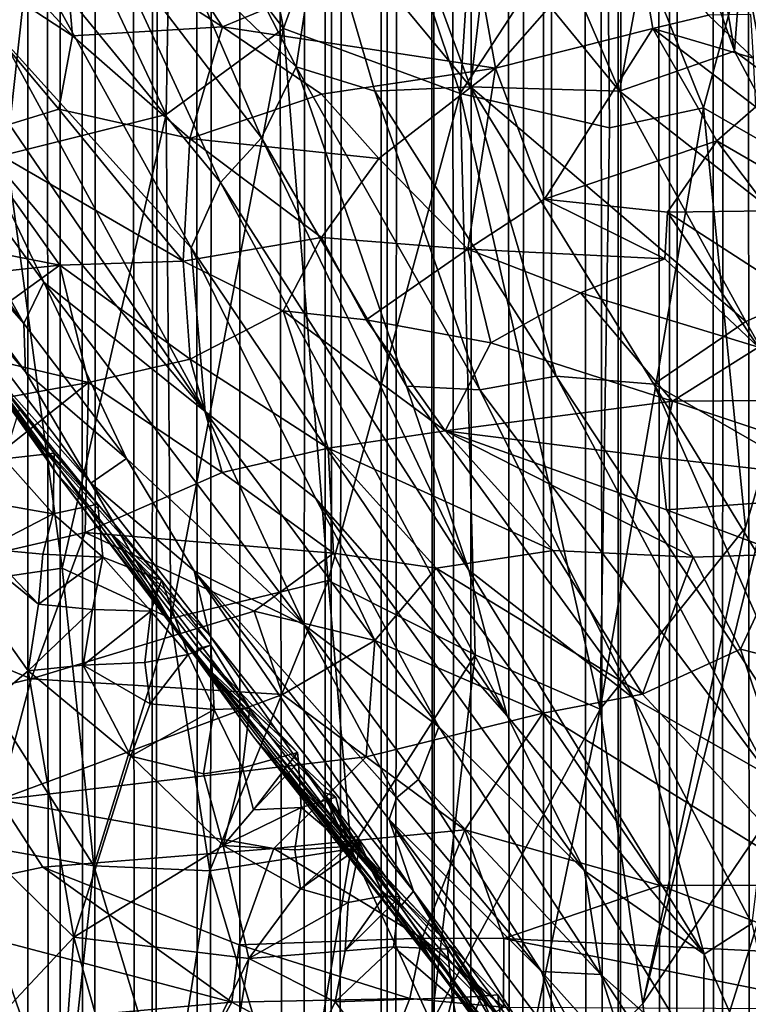
# Model space of a CAD drawing. Units: inches. Extents: x -3 to 3.5, y 0 to 15.
# Drawn here: x 0.8 to 1, y 4.4 to 4.6 of the extents above; entities that cross this region are included whole.
import ezdxf

# ---------------------------------------------------------------- set-up
doc = ezdxf.new("R2010")
doc.units = ezdxf.units.IN
doc.header["$MEASUREMENT"] = 0

msp = doc.modelspace()

# ---------------------------------------------------------------- linework, layer by layer
for points in [[(0.80733, 1.63405, -0.2167), (0.81779, 11.67061, -0.2167), (0.82228, 11.66818, -0.2167)], [(0.82437, 1.64085, -0.2167), (0.80733, 1.63405, -0.2167), (0.82228, 11.66818, -0.2167)], [(0.82962, 1.64303, -0.2167), (0.82228, 11.66818, -0.2167), (0.83033, 11.66364, -0.2167)], [(0.82962, 1.64303, -0.2167), (0.82437, 1.64085, -0.2167), (0.82228, 11.66818, -0.2167)], [(0.83545, 1.64563, -0.2167), (0.82962, 1.64303, -0.2167), (0.83033, 11.66364, -0.2167)], [(0.83545, 1.64563, -0.2167), (0.83033, 11.66364, -0.2167), (0.83879, 11.6593, -0.2167)], [(0.84562, 1.65006, -0.2167), (0.83545, 1.64563, -0.2167), (0.83879, 11.6593, -0.2167)], [(0.84562, 1.65006, -0.2167), (0.83879, 11.6593, -0.2167), (0.85092, 11.65334, -0.2167)], [(0.84562, 1.65006, -0.2167), (0.85092, 11.65334, -0.2167), (0.85378, 11.65217, -0.2167)], [(0.85623, 1.65509, -0.2167), (0.84562, 1.65006, -0.2167), (0.85378, 11.65217, -0.2167)], [(0.85623, 1.65509, -0.2167), (0.85378, 11.65217, -0.2167), (0.86284, 11.64789, -0.2167)], [(0.86381, 1.65886, -0.2167), (0.85623, 1.65509, -0.2167), (0.86284, 11.64789, -0.2167)], [(0.8746, 1.66443, -0.2167), (0.86284, 11.64789, -0.2167), (0.87839, 11.64151, -0.2167)], [(0.8746, 1.66443, -0.2167), (0.86381, 1.65886, -0.2167), (0.86284, 11.64789, -0.2167)], [(0.88004, 1.66739, -0.2167), (0.8746, 1.66443, -0.2167), (0.87839, 11.64151, -0.2167)], [(0.88004, 1.66739, -0.2167), (0.87839, 11.64151, -0.2167), (0.88243, 11.63991, -0.2167)], [(0.88004, 1.66739, -0.2167), (0.88243, 11.63991, -0.2167), (0.8886, 11.63773, -0.2167)], [(0.89066, 1.67336, -0.2167), (0.88004, 1.66739, -0.2167), (0.8886, 11.63773, -0.2167)], [(0.89066, 1.67336, -0.2167), (0.8886, 11.63773, -0.2167), (0.8926, 11.63639, -0.2167)], [(0.89066, 1.67336, -0.2167), (0.8926, 11.63639, -0.2167), (0.8985, 11.63458, -0.2167)], [(0.90004, 1.67905, -0.2167), (0.89066, 1.67336, -0.2167), (0.8985, 11.63458, -0.2167)], [(0.90564, 1.68246, -0.2167), (0.8985, 11.63458, -0.2167), (0.91027, 11.63075, -0.2167)], [(0.90564, 1.68246, -0.2167), (0.90057, 1.67933, -0.2167), (0.8985, 11.63458, -0.2167)], [(0.90057, 1.67933, -0.2167), (0.90004, 1.67905, -0.2167), (0.8985, 11.63458, -0.2167)], [(0.91553, 1.68898, -0.2167), (0.90564, 1.68246, -0.2167), (0.91027, 11.63075, -0.2167)], [(0.91553, 1.68898, -0.2167), (0.91027, 11.63075, -0.2167), (0.91975, 11.62817, -0.2167)], [(0.92083, 1.69261, -0.2167), (0.91553, 1.68898, -0.2167), (0.91975, 11.62817, -0.2167)], [(0.92083, 1.69261, -0.2167), (0.91975, 11.62817, -0.2167), (0.9251, 11.62692, -0.2167)], [(0.92974, 1.69889, -0.2167), (0.92083, 1.69261, -0.2167), (0.9251, 11.62692, -0.2167)], [(0.93395, 1.70215, -0.2167), (0.9251, 11.62692, -0.2167), (0.93607, 11.62472, -0.2167)], [(0.93395, 1.70215, -0.2167), (0.92974, 1.69889, -0.2167), (0.9251, 11.62692, -0.2167)], [(0.93395, 1.70215, -0.2167), (0.93607, 11.62472, -0.2167), (0.93771, 11.62446, -0.2167)], [(0.94405, 1.70992, -0.2167), (0.93395, 1.70215, -0.2167), (0.93771, 11.62446, -0.2167)], [(0.94405, 1.70992, -0.2167), (0.93771, 11.62446, -0.2167), (0.94448, 11.62323, -0.2167)], [(0.94405, 1.70992, -0.2167), (0.94448, 11.62323, -0.2167), (0.94955, 11.62268, -0.2167)], [(0.95351, 1.7177, -0.2167), (0.94405, 1.70992, -0.2167), (0.94955, 11.62268, -0.2167)], [(0.95351, 1.7177, -0.2167), (0.94955, 11.62268, -0.2167), (0.9558, 11.62238, -0.2167)], [(0.96035, 1.72376, -0.2167), (0.95351, 1.7177, -0.2167), (0.9558, 11.62238, -0.2167)], [(0.96035, 1.72376, -0.2167), (0.9558, 11.62238, -0.2167), (0.96217, 11.6219, -0.2167)], [(0.86001, 4.6435, 2.52073), (0.85045, 4.61099, 2.51458), (0.87172, 4.58303, 2.4827)], [(0.86001, 4.6435, 2.52073), (0.87172, 4.58303, 2.4827), (0.88679, 4.62471, 2.4877)], [(0.9348, 4.57128, 0.46417), (0.90667, 4.63694, 0.49104), (0.94313, 4.61619, 0.4442)], [(0.9348, 4.57128, 0.46417), (0.91028, 4.60122, 0.49311), (0.90667, 4.63694, 0.49104)], [(0.88345, 4.63568, 0.52546), (0.90686, 4.57207, 0.50581), (0.87875, 4.60599, 0.54074)], [(0.91028, 4.60122, 0.49311), (0.90686, 4.57207, 0.50581), (0.88345, 4.63568, 0.52546)], [(0.90887, 4.63238, 2.46943), (0.88679, 4.62471, 2.4877), (0.90491, 4.57082, 2.44542)], [(0.90491, 4.57082, 2.44542), (0.93252, 4.61309, 2.43661), (0.90887, 4.63238, 2.46943)], [(0.87172, 4.58303, 2.4827), (0.90491, 4.57082, 2.44542), (0.88679, 4.62471, 2.4877)], [(0.93252, 4.61309, 2.43661), (0.95058, 4.56812, 2.39674), (0.96483, 4.62084, 2.40458)], [(0.97713, 4.55288, 2.35987), (0.96483, 4.62084, 2.40458), (0.95058, 4.56812, 2.39674)], [(0.79233, 4.58711, 2.55019), (0.81979, 4.55937, 2.51567), (0.82608, 4.61711, 2.538)], [(0.82608, 4.61711, 2.538), (0.81979, 4.55937, 2.51567), (0.84976, 4.56689, 2.49446)], [(0.82608, 4.61711, 2.538), (0.84976, 4.56689, 2.49446), (0.85045, 4.61099, 2.51458)], [(0.95636, 4.57876, 0.43178), (0.9348, 4.57128, 0.46417), (0.94313, 4.61619, 0.4442)], [(0.95636, 4.57876, 0.43178), (0.94313, 4.61619, 0.4442), (0.95082, 4.61185, 0.4322)], [(0.93252, 4.61309, 2.43661), (0.90491, 4.57082, 2.44542), (0.93294, 4.56438, 2.41369)], [(0.93294, 4.56438, 2.41369), (0.95058, 4.56812, 2.39674), (0.93252, 4.61309, 2.43661)], [(0.84976, 4.56689, 2.49446), (0.87172, 4.58303, 2.4827), (0.85045, 4.61099, 2.51458)], [(0.95775, 4.59724, 0.42189), (0.95636, 4.57876, 0.43178), (0.95082, 4.61185, 0.4322)], [(0.82252, 4.59978, 0.6509), (0.8192, 4.58085, 0.6751), (0.80462, 4.60965, 0.68736)], [(0.87412, 4.57582, 0.55961), (0.8532, 4.596, 0.58921), (0.85833, 4.60669, 0.57522)], [(0.87412, 4.57582, 0.55961), (0.85833, 4.60669, 0.57522), (0.87875, 4.60599, 0.54074)], [(0.87412, 4.57582, 0.55961), (0.87875, 4.60599, 0.54074), (0.88891, 4.57128, 0.53579)], [(0.90686, 4.57207, 0.50581), (0.88891, 4.57128, 0.53579), (0.87875, 4.60599, 0.54074)], [(0.91152, 4.57557, 0.36629), (0.93728, 4.60488, 0.39667), (0.90672, 4.60267, 0.38057)], [(0.94105, 4.58304, 0.38441), (0.93728, 4.60488, 0.39667), (0.91152, 4.57557, 0.36629)], [(0.95153, 4.5855, 0.3926), (0.93728, 4.60488, 0.39667), (0.94105, 4.58304, 0.38441)], [(0.83214, 4.58162, 0.34235), (0.813, 4.60228, 0.34569), (0.80072, 4.60224, 0.34398)], [(0.80072, 4.60224, 0.34398), (0.81265, 4.56273, 0.33391), (0.82957, 4.56792, 0.33625)], [(0.82957, 4.56792, 0.33625), (0.83214, 4.58162, 0.34235), (0.80072, 4.60224, 0.34398)], [(0.813, 4.60228, 0.34569), (0.83214, 4.58162, 0.34235), (0.83035, 4.60251, 0.35019)], [(0.86029, 4.58331, 0.35129), (0.83035, 4.60251, 0.35019), (0.83214, 4.58162, 0.34235)], [(0.86029, 4.58331, 0.35129), (0.84864, 4.60129, 0.3559), (0.83035, 4.60251, 0.35019)], [(0.84864, 4.60129, 0.3559), (0.86029, 4.58331, 0.35129), (0.90672, 4.60267, 0.38057)], [(0.91152, 4.57557, 0.36629), (0.90672, 4.60267, 0.38057), (0.86029, 4.58331, 0.35129)], [(0.9348, 4.57128, 0.46417), (0.90686, 4.57207, 0.50581), (0.91028, 4.60122, 0.49311)], [(0.8192, 4.58085, 0.6751), (0.82252, 4.59978, 0.6509), (0.85442, 4.54191, 0.6218)], [(0.85992, 4.55414, 0.59994), (0.82252, 4.59978, 0.6509), (0.83841, 4.60077, 0.61629)], [(0.85992, 4.55414, 0.59994), (0.85442, 4.54191, 0.6218), (0.82252, 4.59978, 0.6509)], [(0.8532, 4.596, 0.58921), (0.86762, 4.56252, 0.57875), (0.83841, 4.60077, 0.61629)], [(0.86762, 4.56252, 0.57875), (0.85992, 4.55414, 0.59994), (0.83841, 4.60077, 0.61629)], [(0.87412, 4.57582, 0.55961), (0.86762, 4.56252, 0.57875), (0.8532, 4.596, 0.58921)], [(0.95775, 4.59724, 0.42189), (0.9621, 4.57457, 0.42318), (0.95636, 4.57876, 0.43178)], [(0.96177, 4.5876, 0.41224), (0.9621, 4.57457, 0.42318), (0.95775, 4.59724, 0.42189)], [(0.77593, 4.5931, 0.80471), (0.79178, 4.58345, 0.75655), (0.82302, 4.52766, 0.73501)], [(0.77593, 4.5931, 0.80471), (0.82302, 4.52766, 0.73501), (0.7831, 4.57329, 0.81926)], [(0.85706, 4.51118, 0.64426), (0.81363, 4.56284, 0.71106), (0.80523, 4.587, 0.70737)], [(0.85706, 4.51118, 0.64426), (0.80523, 4.587, 0.70737), (0.8192, 4.58085, 0.6751)], [(0.95153, 4.5855, 0.3926), (0.94105, 4.58304, 0.38441), (0.95997, 4.57743, 0.3918)], [(0.95944, 4.58568, 0.40159), (0.95153, 4.5855, 0.3926), (0.95997, 4.57743, 0.3918)], [(0.82675, 4.53546, 0.70694), (0.82302, 4.52766, 0.73501), (0.79178, 4.58345, 0.75655)], [(0.79178, 4.58345, 0.75655), (0.81363, 4.56284, 0.71106), (0.82675, 4.53546, 0.70694)], [(0.8542, 4.56236, 0.33863), (0.86029, 4.58331, 0.35129), (0.83214, 4.58162, 0.34235)], [(0.87172, 4.58303, 2.4827), (0.84976, 4.56689, 2.49446), (0.85061, 4.47237, 2.44749)], [(0.87172, 4.58303, 2.4827), (0.85061, 4.47237, 2.44749), (0.88012, 4.4795, 2.42453)], [(0.8789, 4.57072, 0.35089), (0.86029, 4.58331, 0.35129), (0.8542, 4.56236, 0.33863)], [(0.91152, 4.57557, 0.36629), (0.86029, 4.58331, 0.35129), (0.8789, 4.57072, 0.35089)], [(0.87172, 4.58303, 2.4827), (0.88012, 4.4795, 2.42453), (0.90491, 4.57082, 2.44542)], [(0.91152, 4.57557, 0.36629), (0.92075, 4.55102, 0.35259), (0.94105, 4.58304, 0.38441)], [(0.95307, 4.56195, 0.37359), (0.94105, 4.58304, 0.38441), (0.92075, 4.55102, 0.35259)], [(0.95997, 4.57743, 0.3918), (0.94105, 4.58304, 0.38441), (0.96041, 4.56833, 0.38301)], [(0.94105, 4.58304, 0.38441), (0.95307, 4.56195, 0.37359), (0.96041, 4.56833, 0.38301)], [(0.85442, 4.54191, 0.6218), (0.85706, 4.51118, 0.64426), (0.8192, 4.58085, 0.6751)], [(0.83214, 4.58162, 0.34235), (0.82957, 4.56792, 0.33625), (0.8542, 4.56236, 0.33863)], [(0.9348, 4.57128, 0.46417), (0.95636, 4.57876, 0.43178), (0.97875, 4.53692, 0.40847)], [(0.9621, 4.57457, 0.42318), (0.97875, 4.53692, 0.40847), (0.95636, 4.57876, 0.43178)], [(0.89485, 4.51594, 0.55274), (0.86762, 4.56252, 0.57875), (0.87412, 4.57582, 0.55961)], [(0.89485, 4.51594, 0.55274), (0.87412, 4.57582, 0.55961), (0.90859, 4.51524, 0.52687)], [(0.88891, 4.57128, 0.53579), (0.90859, 4.51524, 0.52687), (0.87412, 4.57582, 0.55961)], [(0.8789, 4.57072, 0.35089), (0.88963, 4.55866, 0.34619), (0.91152, 4.57557, 0.36629)], [(0.90635, 4.54165, 0.34134), (0.91152, 4.57557, 0.36629), (0.88963, 4.55866, 0.34619)], [(0.91152, 4.57557, 0.36629), (0.90635, 4.54165, 0.34134), (0.92075, 4.55102, 0.35259)], [(0.82332, 4.51859, 0.7569), (0.7831, 4.57329, 0.81926), (0.82302, 4.52766, 0.73501)], [(0.79199, 4.55553, 0.8264), (0.7831, 4.57329, 0.81926), (0.82332, 4.51859, 0.7569)], [(0.92295, 4.51778, 0.50011), (0.88891, 4.57128, 0.53579), (0.90686, 4.57207, 0.50581)], [(0.94123, 4.5163, 0.47012), (0.90686, 4.57207, 0.50581), (0.95852, 4.52804, 0.4401)], [(0.94123, 4.5163, 0.47012), (0.92295, 4.51778, 0.50011), (0.90686, 4.57207, 0.50581)], [(0.95852, 4.52804, 0.4401), (0.90686, 4.57207, 0.50581), (0.9348, 4.57128, 0.46417)], [(0.88963, 4.55866, 0.34619), (0.8789, 4.57072, 0.35089), (0.8542, 4.56236, 0.33863)], [(0.88012, 4.4795, 2.42453), (0.90775, 4.46556, 2.39112), (0.90491, 4.57082, 2.44542)], [(0.92295, 4.51778, 0.50011), (0.90859, 4.51524, 0.52687), (0.88891, 4.57128, 0.53579)], [(0.90775, 4.46556, 2.39112), (0.93116, 4.45532, 2.36244), (0.90491, 4.57082, 2.44542)], [(0.93294, 4.56438, 2.41369), (0.90491, 4.57082, 2.44542), (0.93116, 4.45532, 2.36244)], [(0.97875, 4.53692, 0.40847), (0.95852, 4.52804, 0.4401), (0.9348, 4.57128, 0.46417)], [(0.81265, 4.56273, 0.33391), (0.85291, 4.53935, 0.32625), (0.82957, 4.56792, 0.33625)], [(0.85291, 4.53935, 0.32625), (0.8542, 4.56236, 0.33863), (0.82957, 4.56792, 0.33625)], [(0.95058, 4.56812, 2.39674), (0.93116, 4.45532, 2.36244), (0.95847, 4.4894, 2.34983)], [(0.93294, 4.56438, 2.41369), (0.93116, 4.45532, 2.36244), (0.95058, 4.56812, 2.39674)], [(0.95847, 4.4894, 2.34983), (0.97713, 4.55288, 2.35987), (0.95058, 4.56812, 2.39674)], [(0.96041, 4.56833, 0.38301), (0.95307, 4.56195, 0.37359), (0.96886, 4.55281, 0.3737)], [(0.81979, 4.55937, 2.51567), (0.83024, 4.48177, 2.46932), (0.84976, 4.56689, 2.49446)], [(0.85061, 4.47237, 2.44749), (0.84976, 4.56689, 2.49446), (0.83024, 4.48177, 2.46932)], [(0.81265, 4.56273, 0.33391), (0.77663, 4.549, 0.33442), (0.82979, 4.53863, 0.32615)], [(0.81265, 4.56273, 0.33391), (0.82979, 4.53863, 0.32615), (0.85291, 4.53935, 0.32625)], [(0.82675, 4.53546, 0.70694), (0.81363, 4.56284, 0.71106), (0.85706, 4.51118, 0.64426)], [(0.8542, 4.56236, 0.33863), (0.85291, 4.53935, 0.32625), (0.87885, 4.5438, 0.33397)], [(0.87885, 4.5438, 0.33397), (0.88963, 4.55866, 0.34619), (0.8542, 4.56236, 0.33863)], [(0.85992, 4.55414, 0.59994), (0.86762, 4.56252, 0.57875), (0.90656, 4.4814, 0.5507)], [(0.89485, 4.51594, 0.55274), (0.90656, 4.4814, 0.5507), (0.86762, 4.56252, 0.57875)], [(0.92075, 4.55102, 0.35259), (0.9438, 4.54855, 0.35946), (0.95307, 4.56195, 0.37359)], [(0.96297, 4.54883, 0.36621), (0.95307, 4.56195, 0.37359), (0.9438, 4.54855, 0.35946)], [(0.95307, 4.56195, 0.37359), (0.96297, 4.54883, 0.36621), (0.96886, 4.55281, 0.3737)], [(0.81979, 4.55937, 2.51567), (0.80333, 4.47787, 2.48894), (0.83024, 4.48177, 2.46932)], [(0.90635, 4.54165, 0.34134), (0.88963, 4.55866, 0.34619), (0.87885, 4.5438, 0.33397)], [(0.83559, 4.49776, 0.75503), (0.81341, 4.52275, 0.81322), (0.79199, 4.55553, 0.8264)], [(0.83559, 4.49776, 0.75503), (0.79199, 4.55553, 0.8264), (0.82332, 4.51859, 0.7569)], [(0.85992, 4.55414, 0.59994), (0.91375, 4.4541, 0.55534), (0.85442, 4.54191, 0.6218)], [(0.90656, 4.4814, 0.5507), (0.91375, 4.4541, 0.55534), (0.85992, 4.55414, 0.59994)], [(0.97713, 4.55288, 2.35987), (0.93921, 4.40014, 2.32776), (0.97057, 4.44653, 2.31574)], [(0.95847, 4.4894, 2.34983), (0.93921, 4.40014, 2.32776), (0.97713, 4.55288, 2.35987)], [(0.79356, 4.54969, 0.88054), (0.81341, 4.52275, 0.81322), (0.82906, 4.4997, 0.82346)], [(0.82906, 4.4997, 0.82346), (0.82472, 4.5067, 0.85627), (0.79356, 4.54969, 0.88054)], [(0.79356, 4.54969, 0.88054), (0.82472, 4.5067, 0.85627), (0.81511, 4.5207, 0.87145)], [(0.9433, 4.53981, 0.35077), (0.92075, 4.55102, 0.35259), (0.90635, 4.54165, 0.34134)], [(0.92075, 4.55102, 0.35259), (0.9433, 4.53981, 0.35077), (0.9438, 4.54855, 0.35946)], [(0.77663, 4.549, 0.33442), (0.79346, 4.53478, 0.32962), (0.82979, 4.53863, 0.32615)], [(0.9438, 4.54855, 0.35946), (0.9433, 4.53981, 0.35077), (0.96089, 4.52324, 0.33773)], [(0.9438, 4.54855, 0.35946), (0.97911, 4.52575, 0.34711), (0.96297, 4.54883, 0.36621)], [(0.9438, 4.54855, 0.35946), (0.96089, 4.52324, 0.33773), (0.97911, 4.52575, 0.34711)], [(0.85291, 4.53935, 0.32625), (0.87166, 4.53009, 0.32348), (0.87885, 4.5438, 0.33397)], [(0.88727, 4.52838, 0.32493), (0.87885, 4.5438, 0.33397), (0.87166, 4.53009, 0.32348)], [(0.88727, 4.52838, 0.32493), (0.90635, 4.54165, 0.34134), (0.87885, 4.5438, 0.33397)], [(0.87778, 4.49491, 0.60635), (0.85442, 4.54191, 0.6218), (0.91375, 4.4541, 0.55534)], [(0.85706, 4.51118, 0.64426), (0.85442, 4.54191, 0.6218), (0.87778, 4.49491, 0.60635)], [(0.90635, 4.54165, 0.34134), (0.88727, 4.52838, 0.32493), (0.91067, 4.52404, 0.32709)], [(0.90635, 4.54165, 0.34134), (0.92751, 4.53345, 0.33946), (0.9433, 4.53981, 0.35077)], [(0.92751, 4.53345, 0.33946), (0.90635, 4.54165, 0.34134), (0.91067, 4.52404, 0.32709)], [(0.79346, 4.53478, 0.32962), (0.80815, 4.52298, 0.32477), (0.82979, 4.53863, 0.32615)], [(0.82979, 4.53863, 0.32615), (0.80815, 4.52298, 0.32477), (0.83517, 4.51663, 0.31782)], [(0.85291, 4.53935, 0.32625), (0.82979, 4.53863, 0.32615), (0.85423, 4.521, 0.31719)], [(0.82979, 4.53863, 0.32615), (0.83517, 4.51663, 0.31782), (0.85423, 4.521, 0.31719)], [(0.85291, 4.53935, 0.32625), (0.85423, 4.521, 0.31719), (0.87166, 4.53009, 0.32348)], [(0.96089, 4.52324, 0.33773), (0.9433, 4.53981, 0.35077), (0.92751, 4.53345, 0.33946)], [(0.97672, 4.4959, 0.42015), (0.95852, 4.52804, 0.4401), (0.97875, 4.53692, 0.40847)], [(0.84229, 4.50236, 0.70688), (0.82302, 4.52766, 0.73501), (0.82675, 4.53546, 0.70694)], [(0.84229, 4.50236, 0.70688), (0.82675, 4.53546, 0.70694), (0.87562, 4.47115, 0.64025)], [(0.82675, 4.53546, 0.70694), (0.85706, 4.51118, 0.64426), (0.87562, 4.47115, 0.64025)], [(0.92751, 4.53345, 0.33946), (0.91067, 4.52404, 0.32709), (0.94474, 4.51312, 0.32318)], [(0.96089, 4.52324, 0.33773), (0.92751, 4.53345, 0.33946), (0.94474, 4.51312, 0.32318)], [(0.85423, 4.521, 0.31719), (0.88012, 4.50428, 0.30824), (0.87166, 4.53009, 0.32348)], [(0.87166, 4.53009, 0.32348), (0.88012, 4.50428, 0.30824), (0.9021, 4.50757, 0.31215)], [(0.9021, 4.50757, 0.31215), (0.88727, 4.52838, 0.32493), (0.87166, 4.53009, 0.32348)], [(0.84229, 4.50236, 0.70688), (0.82332, 4.51859, 0.7569), (0.82302, 4.52766, 0.73501)], [(0.88727, 4.52838, 0.32493), (0.9021, 4.50757, 0.31215), (0.91067, 4.52404, 0.32709)], [(0.94123, 4.5163, 0.47012), (0.95852, 4.52804, 0.4401), (0.97672, 4.4959, 0.42015)], [(0.94474, 4.51312, 0.32318), (0.91067, 4.52404, 0.32709), (0.9021, 4.50757, 0.31215)], [(0.80815, 4.52298, 0.32477), (0.75466, 4.5019, 0.32748), (0.83517, 4.51663, 0.31782)], [(0.85079, 4.47143, 0.77279), (0.81341, 4.52275, 0.81322), (0.83559, 4.49776, 0.75503)], [(0.82906, 4.4997, 0.82346), (0.81341, 4.52275, 0.81322), (0.85079, 4.47143, 0.77279)], [(0.96089, 4.52324, 0.33773), (0.94474, 4.51312, 0.32318), (0.9817, 4.51336, 0.33618)], [(0.82873, 4.50333, 0.88474), (0.8222, 4.51161, 0.88425), (0.81511, 4.5207, 0.87145)], [(0.83693, 4.49377, 0.87434), (0.81511, 4.5207, 0.87145), (0.82472, 4.5067, 0.85627)], [(0.82873, 4.50333, 0.88474), (0.81511, 4.5207, 0.87145), (0.83693, 4.49377, 0.87434)], [(0.85423, 4.521, 0.31719), (0.83517, 4.51663, 0.31782), (0.86021, 4.49973, 0.30685)], [(0.85423, 4.521, 0.31719), (0.86021, 4.49973, 0.30685), (0.88012, 4.50428, 0.30824)], [(0.83559, 4.49776, 0.75503), (0.82332, 4.51859, 0.7569), (0.84229, 4.50236, 0.70688)], [(0.75466, 4.5019, 0.32748), (0.78557, 4.47709, 0.31227), (0.83517, 4.51663, 0.31782)], [(0.83451, 4.48849, 0.30677), (0.83517, 4.51663, 0.31782), (0.78557, 4.47709, 0.31227)], [(0.83517, 4.51663, 0.31782), (0.83451, 4.48849, 0.30677), (0.86021, 4.49973, 0.30685)], [(0.96301, 4.44274, 0.46047), (0.90859, 4.51524, 0.52687), (0.92295, 4.51778, 0.50011)], [(0.97658, 4.43642, 0.43906), (0.96301, 4.44274, 0.46047), (0.92295, 4.51778, 0.50011)], [(0.97658, 4.43642, 0.43906), (0.92295, 4.51778, 0.50011), (0.94123, 4.5163, 0.47012)], [(0.9831, 4.44776, 0.42432), (0.94123, 4.5163, 0.47012), (0.97672, 4.4959, 0.42015)], [(0.9831, 4.44776, 0.42432), (0.97658, 4.43642, 0.43906), (0.94123, 4.5163, 0.47012)], [(0.93748, 4.45732, 0.5016), (0.90656, 4.4814, 0.5507), (0.89485, 4.51594, 0.55274)], [(0.93748, 4.45732, 0.5016), (0.89485, 4.51594, 0.55274), (0.90859, 4.51524, 0.52687)], [(0.93748, 4.45732, 0.5016), (0.90859, 4.51524, 0.52687), (0.96301, 4.44274, 0.46047)], [(0.94474, 4.51312, 0.32318), (0.9021, 4.50757, 0.31215), (0.94257, 4.50246, 0.31583)], [(0.94474, 4.51312, 0.32318), (0.94257, 4.50246, 0.31583), (0.99474, 4.49656, 0.32892)], [(0.94474, 4.51312, 0.32318), (0.99474, 4.49656, 0.32892), (0.9817, 4.51336, 0.33618)], [(0.82873, 4.50333, 0.88474), (0.81934, 4.5023, 0.89268), (0.8222, 4.51161, 0.88425)], [(0.87562, 4.47115, 0.64025), (0.85706, 4.51118, 0.64426), (0.90093, 4.452, 0.59075)], [(0.90093, 4.452, 0.59075), (0.85706, 4.51118, 0.64426), (0.87778, 4.49491, 0.60635)], [(0.88012, 4.50428, 0.30824), (0.92236, 4.4851, 0.30247), (0.9021, 4.50757, 0.31215)], [(0.94257, 4.50246, 0.31583), (0.9021, 4.50757, 0.31215), (0.94364, 4.49275, 0.31121)], [(0.9021, 4.50757, 0.31215), (0.92236, 4.4851, 0.30247), (0.94866, 4.48385, 0.307)], [(0.9021, 4.50757, 0.31215), (0.94866, 4.48385, 0.307), (0.94364, 4.49275, 0.31121)], [(0.83693, 4.49377, 0.87434), (0.82472, 4.5067, 0.85627), (0.84884, 4.47956, 0.86124)], [(0.83916, 4.48856, 0.84996), (0.82472, 4.5067, 0.85627), (0.82906, 4.4997, 0.82346)], [(0.84884, 4.47956, 0.86124), (0.82472, 4.5067, 0.85627), (0.83916, 4.48856, 0.84996)], [(0.82853, 4.49199, 0.8852), (0.81934, 4.5023, 0.89268), (0.82873, 4.50333, 0.88474)], [(0.83693, 4.49377, 0.87434), (0.82853, 4.49199, 0.8852), (0.82873, 4.50333, 0.88474)], [(0.86021, 4.49973, 0.30685), (0.88112, 4.48461, 0.30024), (0.88012, 4.50428, 0.30824)], [(0.88012, 4.50428, 0.30824), (0.90038, 4.48177, 0.29917), (0.92236, 4.4851, 0.30247)], [(0.88012, 4.50428, 0.30824), (0.88112, 4.48461, 0.30024), (0.90038, 4.48177, 0.29917)], [(0.82853, 4.49199, 0.8852), (0.81608, 4.49417, 0.89115), (0.81934, 4.5023, 0.89268)], [(0.83559, 4.49776, 0.75503), (0.84229, 4.50236, 0.70688), (0.85496, 4.48126, 0.69884)], [(0.85496, 4.48126, 0.69884), (0.84229, 4.50236, 0.70688), (0.87562, 4.47115, 0.64025)], [(0.94257, 4.50246, 0.31583), (0.94364, 4.49275, 0.31121), (0.99474, 4.49656, 0.32892)], [(0.82906, 4.4997, 0.82346), (0.85529, 4.46507, 0.8099), (0.83916, 4.48856, 0.84996)], [(0.85529, 4.46507, 0.8099), (0.82906, 4.4997, 0.82346), (0.85079, 4.47143, 0.77279)], [(0.86021, 4.49973, 0.30685), (0.83451, 4.48849, 0.30677), (0.88112, 4.48461, 0.30024)], [(0.85496, 4.48126, 0.69884), (0.85784, 4.46922, 0.72308), (0.83559, 4.49776, 0.75503)], [(0.85079, 4.47143, 0.77279), (0.83559, 4.49776, 0.75503), (0.8437, 4.48366, 0.76039)], [(0.8437, 4.48366, 0.76039), (0.83559, 4.49776, 0.75503), (0.85784, 4.46922, 0.72308)], [(0.80104, 4.44329, 0.84793), (0.80004, 4.49594, 0.89297), (0.82384, 4.46253, 0.86456)], [(0.80004, 4.49594, 0.89297), (0.81583, 4.48541, 0.88378), (0.82579, 4.47506, 0.87477)], [(0.82384, 4.46253, 0.86456), (0.80004, 4.49594, 0.89297), (0.82579, 4.47506, 0.87477)], [(0.96576, 4.48441, 0.31171), (0.99474, 4.49656, 0.32892), (0.94364, 4.49275, 0.31121)], [(0.81583, 4.48541, 0.88378), (0.81608, 4.49417, 0.89115), (0.82853, 4.49199, 0.8852)], [(0.92825, 4.425, 0.54611), (0.90093, 4.452, 0.59075), (0.87778, 4.49491, 0.60635)], [(0.92825, 4.425, 0.54611), (0.87778, 4.49491, 0.60635), (0.91375, 4.4541, 0.55534)], [(0.83783, 4.48388, 0.87456), (0.82853, 4.49199, 0.8852), (0.83693, 4.49377, 0.87434)], [(0.84884, 4.47956, 0.86124), (0.83783, 4.48388, 0.87456), (0.83693, 4.49377, 0.87434)], [(0.96576, 4.48441, 0.31171), (0.94364, 4.49275, 0.31121), (0.94866, 4.48385, 0.307)], [(0.81583, 4.48541, 0.88378), (0.82853, 4.49199, 0.8852), (0.82658, 4.48441, 0.88191)], [(0.83783, 4.48388, 0.87456), (0.82658, 4.48441, 0.88191), (0.82853, 4.49199, 0.8852)], [(0.83451, 4.48849, 0.30677), (0.78557, 4.47709, 0.31227), (0.82438, 4.461, 0.30053)], [(0.83451, 4.48849, 0.30677), (0.82438, 4.461, 0.30053), (0.86627, 4.47372, 0.29785)], [(0.88112, 4.48461, 0.30024), (0.83451, 4.48849, 0.30677), (0.86627, 4.47372, 0.29785)], [(0.85813, 4.46734, 0.84726), (0.83916, 4.48856, 0.84996), (0.85577, 4.4667, 0.82767)], [(0.84884, 4.47956, 0.86124), (0.83916, 4.48856, 0.84996), (0.85813, 4.46734, 0.84726)], [(0.85577, 4.4667, 0.82767), (0.83916, 4.48856, 0.84996), (0.85529, 4.46507, 0.8099)], [(0.95847, 4.4894, 2.34983), (0.93116, 4.45532, 2.36244), (0.93921, 4.40014, 2.32776)], [(0.82579, 4.47506, 0.87477), (0.81583, 4.48541, 0.88378), (0.82658, 4.48441, 0.88191)], [(0.92236, 4.4851, 0.30247), (0.90038, 4.48177, 0.29917), (0.93913, 4.45817, 0.28524)], [(0.93913, 4.45817, 0.28524), (0.94866, 4.48385, 0.307), (0.92236, 4.4851, 0.30247)], [(0.82579, 4.47506, 0.87477), (0.82658, 4.48441, 0.88191), (0.83783, 4.48388, 0.87456)], [(0.82579, 4.47506, 0.87477), (0.83783, 4.48388, 0.87456), (0.83589, 4.47405, 0.87214)], [(0.84684, 4.4737, 0.86517), (0.83589, 4.47405, 0.87214), (0.83783, 4.48388, 0.87456)], [(0.84684, 4.4737, 0.86517), (0.83783, 4.48388, 0.87456), (0.84884, 4.47956, 0.86124)], [(0.85079, 4.47143, 0.77279), (0.8437, 4.48366, 0.76039), (0.89373, 4.41834, 0.6986)], [(0.89373, 4.41834, 0.6986), (0.8437, 4.48366, 0.76039), (0.85784, 4.46922, 0.72308)], [(0.88112, 4.48461, 0.30024), (0.86627, 4.47372, 0.29785), (0.88892, 4.46819, 0.2921)], [(0.88112, 4.48461, 0.30024), (0.88892, 4.46819, 0.2921), (0.90038, 4.48177, 0.29917)], [(0.94866, 4.48385, 0.307), (0.93913, 4.45817, 0.28524), (0.9575, 4.46661, 0.29434)], [(0.94866, 4.48385, 0.307), (0.9575, 4.46661, 0.29434), (0.96576, 4.48441, 0.31171)], [(0.96576, 4.48441, 0.31171), (0.9575, 4.46661, 0.29434), (0.98963, 4.45837, 0.29236)], [(0.80333, 4.47787, 2.48894), (0.83617, 4.42592, 2.43796), (0.83024, 4.48177, 2.46932)], [(0.83024, 4.48177, 2.46932), (0.83617, 4.42592, 2.43796), (0.85061, 4.47237, 2.44749)], [(0.89295, 4.43869, 0.63691), (0.85496, 4.48126, 0.69884), (0.87562, 4.47115, 0.64025)], [(0.89155, 4.43466, 0.6521), (0.89612, 4.42121, 0.66932), (0.85496, 4.48126, 0.69884)], [(0.85496, 4.48126, 0.69884), (0.89612, 4.42121, 0.66932), (0.85784, 4.46922, 0.72308)], [(0.89295, 4.43869, 0.63691), (0.89155, 4.43466, 0.6521), (0.85496, 4.48126, 0.69884)], [(0.88892, 4.46819, 0.2921), (0.92039, 4.4546, 0.28166), (0.90038, 4.48177, 0.29917)], [(0.90038, 4.48177, 0.29917), (0.92039, 4.4546, 0.28166), (0.93913, 4.45817, 0.28524)], [(0.93748, 4.45732, 0.5016), (0.95067, 4.40938, 0.50393), (0.90656, 4.4814, 0.5507)], [(0.91375, 4.4541, 0.55534), (0.90656, 4.4814, 0.5507), (0.95067, 4.40938, 0.50393)], [(0.85384, 4.46558, 0.85506), (0.84684, 4.4737, 0.86517), (0.84884, 4.47956, 0.86124)], [(0.84884, 4.47956, 0.86124), (0.85813, 4.46734, 0.84726), (0.85384, 4.46558, 0.85506)], [(0.85061, 4.47237, 2.44749), (0.85793, 4.42501, 2.41866), (0.88012, 4.4795, 2.42453)], [(0.88012, 4.4795, 2.42453), (0.85793, 4.42501, 2.41866), (0.88445, 4.42916, 2.39635)], [(0.90775, 4.46556, 2.39112), (0.88012, 4.4795, 2.42453), (0.88445, 4.42916, 2.39635)], [(0.80333, 4.47787, 2.48894), (0.81119, 4.43032, 2.46047), (0.83617, 4.42592, 2.43796)], [(0.82438, 4.461, 0.30053), (0.78557, 4.47709, 0.31227), (0.78347, 4.45124, 0.30283)], [(0.82384, 4.46253, 0.86456), (0.82579, 4.47506, 0.87477), (0.83589, 4.47405, 0.87214)], [(0.82384, 4.46253, 0.86456), (0.83589, 4.47405, 0.87214), (0.83415, 4.46356, 0.86516)], [(0.82438, 4.461, 0.30053), (0.87156, 4.45808, 0.28981), (0.86627, 4.47372, 0.29785)], [(0.83415, 4.46356, 0.86516), (0.83589, 4.47405, 0.87214), (0.84684, 4.4737, 0.86517)], [(0.83415, 4.46356, 0.86516), (0.84684, 4.4737, 0.86517), (0.84574, 4.46412, 0.86296)], [(0.85384, 4.46558, 0.85506), (0.84574, 4.46412, 0.86296), (0.84684, 4.4737, 0.86517)], [(0.86627, 4.47372, 0.29785), (0.87156, 4.45808, 0.28981), (0.88892, 4.46819, 0.2921)], [(0.85061, 4.47237, 2.44749), (0.83617, 4.42592, 2.43796), (0.85793, 4.42501, 2.41866)], [(0.88982, 4.42153, 0.71889), (0.85079, 4.47143, 0.77279), (0.89373, 4.41834, 0.6986)], [(0.85529, 4.46507, 0.8099), (0.85079, 4.47143, 0.77279), (0.86621, 4.45009, 0.76983)], [(0.86621, 4.45009, 0.76983), (0.85079, 4.47143, 0.77279), (0.88982, 4.42153, 0.71889)], [(0.89295, 4.43869, 0.63691), (0.87562, 4.47115, 0.64025), (0.89708, 4.44214, 0.61594)], [(0.89708, 4.44214, 0.61594), (0.87562, 4.47115, 0.64025), (0.90093, 4.452, 0.59075)], [(0.89373, 4.41834, 0.6986), (0.85784, 4.46922, 0.72308), (0.89612, 4.42121, 0.66932)], [(0.88892, 4.46819, 0.2921), (0.87156, 4.45808, 0.28981), (0.88728, 4.4464, 0.28048)], [(0.88892, 4.46819, 0.2921), (0.88728, 4.4464, 0.28048), (0.92039, 4.4546, 0.28166)], [(0.85876, 4.4553, 0.84978), (0.85384, 4.46558, 0.85506), (0.85813, 4.46734, 0.84726)], [(0.87439, 4.44723, 0.83796), (0.85577, 4.4667, 0.82767), (0.85529, 4.46507, 0.8099)], [(0.86545, 4.4555, 0.8392), (0.85813, 4.46734, 0.84726), (0.85577, 4.4667, 0.82767)], [(0.86545, 4.4555, 0.8392), (0.85577, 4.4667, 0.82767), (0.87439, 4.44723, 0.83796)], [(0.86545, 4.4555, 0.8392), (0.85876, 4.4553, 0.84978), (0.85813, 4.46734, 0.84726)], [(0.93913, 4.45817, 0.28524), (0.97249, 4.42233, 0.26164), (0.9575, 4.46661, 0.29434)], [(0.97249, 4.42233, 0.26164), (0.98963, 4.45837, 0.29236), (0.9575, 4.46661, 0.29434)], [(0.8467, 4.45631, 0.85736), (0.84574, 4.46412, 0.86296), (0.85384, 4.46558, 0.85506)], [(0.85876, 4.4553, 0.84978), (0.8467, 4.45631, 0.85736), (0.85384, 4.46558, 0.85506)], [(0.87912, 4.43981, 0.81831), (0.85529, 4.46507, 0.8099), (0.88413, 4.43108, 0.79998)], [(0.86621, 4.45009, 0.76983), (0.87126, 4.4445, 0.79229), (0.85529, 4.46507, 0.8099)], [(0.85529, 4.46507, 0.8099), (0.87126, 4.4445, 0.79229), (0.88413, 4.43108, 0.79998)], [(0.87457, 4.44542, 0.82932), (0.87439, 4.44723, 0.83796), (0.85529, 4.46507, 0.8099)], [(0.87457, 4.44542, 0.82932), (0.85529, 4.46507, 0.8099), (0.87912, 4.43981, 0.81831)], [(0.90775, 4.46556, 2.39112), (0.88445, 4.42916, 2.39635), (0.89955, 4.39643, 2.36649)], [(0.89955, 4.39643, 2.36649), (0.93116, 4.45532, 2.36244), (0.90775, 4.46556, 2.39112)], [(0.80104, 4.44329, 0.84793), (0.82384, 4.46253, 0.86456), (0.83238, 4.41259, 0.82345)], [(0.83415, 4.46356, 0.86516), (0.84313, 4.4465, 0.85117), (0.82384, 4.46253, 0.86456)], [(0.83238, 4.41259, 0.82345), (0.82384, 4.46253, 0.86456), (0.84313, 4.4465, 0.85117)], [(0.83415, 4.46356, 0.86516), (0.84574, 4.46412, 0.86296), (0.8467, 4.45631, 0.85736)], [(0.8467, 4.45631, 0.85736), (0.84313, 4.4465, 0.85117), (0.83415, 4.46356, 0.86516)], [(0.78347, 4.45124, 0.30283), (0.81833, 4.43832, 0.29088), (0.82438, 4.461, 0.30053)], [(0.87156, 4.45808, 0.28981), (0.82438, 4.461, 0.30053), (0.81833, 4.43832, 0.29088)], [(0.87156, 4.45808, 0.28981), (0.81833, 4.43832, 0.29088), (0.88728, 4.4464, 0.28048)], [(0.93913, 4.45817, 0.28524), (0.92039, 4.4546, 0.28166), (0.97249, 4.42233, 0.26164)], [(0.95067, 4.40938, 0.50393), (0.93748, 4.45732, 0.5016), (0.95963, 4.41513, 0.48035)], [(0.96301, 4.44274, 0.46047), (0.95963, 4.41513, 0.48035), (0.93748, 4.45732, 0.5016)], [(0.84313, 4.4465, 0.85117), (0.8467, 4.45631, 0.85736), (0.85876, 4.4553, 0.84978)], [(0.84313, 4.4465, 0.85117), (0.85876, 4.4553, 0.84978), (0.85671, 4.44319, 0.84836)], [(0.85876, 4.4553, 0.84978), (0.86407, 4.44432, 0.84631), (0.85671, 4.44319, 0.84836)], [(0.85876, 4.4553, 0.84978), (0.86545, 4.4555, 0.8392), (0.86407, 4.44432, 0.84631)], [(0.87439, 4.44723, 0.83796), (0.86407, 4.44432, 0.84631), (0.86545, 4.4555, 0.8392)], [(0.89955, 4.39643, 2.36649), (0.91434, 4.37426, 2.34163), (0.93116, 4.45532, 2.36244)], [(0.93116, 4.45532, 2.36244), (0.91434, 4.37426, 2.34163), (0.93921, 4.40014, 2.32776)], [(0.92039, 4.4546, 0.28166), (0.88728, 4.4464, 0.28048), (0.90575, 4.43272, 0.26944)], [(0.90575, 4.43272, 0.26944), (0.94245, 4.42225, 0.26101), (0.92039, 4.4546, 0.28166)], [(0.95067, 4.40938, 0.50393), (0.92825, 4.425, 0.54611), (0.91375, 4.4541, 0.55534)], [(0.92039, 4.4546, 0.28166), (0.94245, 4.42225, 0.26101), (0.97249, 4.42233, 0.26164)], [(0.90093, 4.452, 0.59075), (0.93132, 4.40557, 0.5583), (0.89708, 4.44214, 0.61594)], [(0.93132, 4.40557, 0.5583), (0.90093, 4.452, 0.59075), (0.92825, 4.425, 0.54611)], [(0.88982, 4.42153, 0.71889), (0.90049, 4.40672, 0.73455), (0.86621, 4.45009, 0.76983)], [(0.87126, 4.4445, 0.79229), (0.86621, 4.45009, 0.76983), (0.90049, 4.40672, 0.73455)], [(0.81833, 4.43832, 0.29088), (0.86995, 4.42918, 0.27377), (0.88728, 4.4464, 0.28048)], [(0.83238, 4.41259, 0.82345), (0.84313, 4.4465, 0.85117), (0.86045, 4.42979, 0.83829)], [(0.85671, 4.44319, 0.84836), (0.86045, 4.42979, 0.83829), (0.84313, 4.4465, 0.85117)], [(0.87439, 4.44723, 0.83796), (0.86614, 4.43645, 0.84073), (0.86407, 4.44432, 0.84631)], [(0.87457, 4.44542, 0.82932), (0.86614, 4.43645, 0.84073), (0.87439, 4.44723, 0.83796)], [(0.88728, 4.4464, 0.28048), (0.86995, 4.42918, 0.27377), (0.90575, 4.43272, 0.26944)], [(0.93921, 4.40014, 2.32776), (0.94363, 4.36099, 2.30484), (0.97057, 4.44653, 2.31574)], [(0.97057, 4.44653, 2.31574), (0.94363, 4.36099, 2.30484), (0.97287, 4.39348, 2.28786)], [(0.86045, 4.42979, 0.83829), (0.85671, 4.44319, 0.84836), (0.86407, 4.44432, 0.84631)], [(0.86045, 4.42979, 0.83829), (0.86407, 4.44432, 0.84631), (0.86614, 4.43645, 0.84073)], [(0.87457, 4.44542, 0.82932), (0.87507, 4.43692, 0.8378), (0.86614, 4.43645, 0.84073)], [(0.9031, 4.41099, 0.79892), (0.88413, 4.43108, 0.79998), (0.87126, 4.4445, 0.79229)], [(0.87126, 4.4445, 0.79229), (0.90049, 4.40672, 0.73455), (0.89689, 4.41277, 0.76397)], [(0.91246, 4.39729, 0.78026), (0.87126, 4.4445, 0.79229), (0.89689, 4.41277, 0.76397)], [(0.9031, 4.41099, 0.79892), (0.87126, 4.4445, 0.79229), (0.91246, 4.39729, 0.78026)], [(0.88155, 4.43884, 0.8292), (0.87507, 4.43692, 0.8378), (0.87457, 4.44542, 0.82932)], [(0.88155, 4.43884, 0.8292), (0.87457, 4.44542, 0.82932), (0.87912, 4.43981, 0.81831)], [(0.80705, 4.38555, 0.79963), (0.80104, 4.44329, 0.84793), (0.83238, 4.41259, 0.82345)], [(0.89295, 4.43869, 0.63691), (0.89708, 4.44214, 0.61594), (0.92017, 4.40611, 0.59515)], [(0.92017, 4.40611, 0.59515), (0.89708, 4.44214, 0.61594), (0.93132, 4.40557, 0.5583)], [(0.88382, 4.4296, 0.83097), (0.87507, 4.43692, 0.8378), (0.88155, 4.43884, 0.8292)], [(0.87912, 4.43981, 0.81831), (0.88605, 4.42952, 0.81984), (0.88382, 4.4296, 0.83097)], [(0.87912, 4.43981, 0.81831), (0.8855, 4.43151, 0.80877), (0.88605, 4.42952, 0.81984)], [(0.87912, 4.43981, 0.81831), (0.88382, 4.4296, 0.83097), (0.88155, 4.43884, 0.8292)], [(0.87912, 4.43981, 0.81831), (0.88413, 4.43108, 0.79998), (0.8855, 4.43151, 0.80877)], [(0.92017, 4.40611, 0.59515), (0.89155, 4.43466, 0.6521), (0.89295, 4.43869, 0.63691)], [(0.81833, 4.43832, 0.29088), (0.793, 4.41857, 0.28451), (0.82658, 4.42572, 0.28196)], [(0.81833, 4.43832, 0.29088), (0.82658, 4.42572, 0.28196), (0.86995, 4.42918, 0.27377)], [(0.87507, 4.43692, 0.8378), (0.8739, 4.42895, 0.83724), (0.86045, 4.42979, 0.83829)], [(0.87507, 4.43692, 0.8378), (0.86045, 4.42979, 0.83829), (0.86614, 4.43645, 0.84073)], [(0.88382, 4.4296, 0.83097), (0.8739, 4.42895, 0.83724), (0.87507, 4.43692, 0.8378)], [(0.92595, 4.3889, 0.6067), (0.92414, 4.38377, 0.62939), (0.89155, 4.43466, 0.6521)], [(0.89612, 4.42121, 0.66932), (0.89155, 4.43466, 0.6521), (0.92414, 4.38377, 0.62939)], [(0.92595, 4.3889, 0.6067), (0.89155, 4.43466, 0.6521), (0.92017, 4.40611, 0.59515)], [(0.90575, 4.43272, 0.26944), (0.86995, 4.42918, 0.27377), (0.8978, 4.41237, 0.25702)], [(0.89356, 4.42014, 0.811), (0.8855, 4.43151, 0.80877), (0.88413, 4.43108, 0.79998)], [(0.89065, 4.42034, 0.81975), (0.88605, 4.42952, 0.81984), (0.8855, 4.43151, 0.80877)], [(0.89065, 4.42034, 0.81975), (0.8855, 4.43151, 0.80877), (0.89356, 4.42014, 0.811)], [(0.90575, 4.43272, 0.26944), (0.8978, 4.41237, 0.25702), (0.91312, 4.41233, 0.25529)], [(0.90575, 4.43272, 0.26944), (0.91312, 4.41233, 0.25529), (0.94245, 4.42225, 0.26101)], [(0.81119, 4.43032, 2.46047), (0.80756, 4.38064, 2.44075), (0.83061, 4.37423, 2.41912)], [(0.83061, 4.37423, 2.41912), (0.83617, 4.42592, 2.43796), (0.81119, 4.43032, 2.46047)], [(0.83238, 4.41259, 0.82345), (0.86045, 4.42979, 0.83829), (0.86524, 4.40855, 0.82164)], [(0.86524, 4.40855, 0.82164), (0.86045, 4.42979, 0.83829), (0.87492, 4.42162, 0.83028)], [(0.86045, 4.42979, 0.83829), (0.8739, 4.42895, 0.83724), (0.87492, 4.42162, 0.83028)], [(0.87492, 4.42162, 0.83028), (0.8739, 4.42895, 0.83724), (0.88382, 4.4296, 0.83097)], [(0.88605, 4.42952, 0.81984), (0.87492, 4.42162, 0.83028), (0.88382, 4.4296, 0.83097)], [(0.88605, 4.42952, 0.81984), (0.88391, 4.41908, 0.82846), (0.87492, 4.42162, 0.83028)], [(0.89065, 4.42034, 0.81975), (0.88391, 4.41908, 0.82846), (0.88605, 4.42952, 0.81984)], [(0.89356, 4.42014, 0.811), (0.88413, 4.43108, 0.79998), (0.9031, 4.41099, 0.79892)], [(0.82658, 4.42572, 0.28196), (0.86343, 4.41111, 0.26328), (0.86995, 4.42918, 0.27377)], [(0.85793, 4.42501, 2.41866), (0.8745, 4.36977, 2.37835), (0.88445, 4.42916, 2.39635)], [(0.86995, 4.42918, 0.27377), (0.86343, 4.41111, 0.26328), (0.8978, 4.41237, 0.25702)], [(0.8745, 4.36977, 2.37835), (0.89955, 4.39643, 2.36649), (0.88445, 4.42916, 2.39635)], [(0.793, 4.41857, 0.28451), (0.86203, 4.40036, 0.25672), (0.82658, 4.42572, 0.28196)], [(0.86343, 4.41111, 0.26328), (0.82658, 4.42572, 0.28196), (0.86203, 4.40036, 0.25672)], [(0.85059, 4.37831, 2.40379), (0.83617, 4.42592, 2.43796), (0.83061, 4.37423, 2.41912)], [(0.85793, 4.42501, 2.41866), (0.83617, 4.42592, 2.43796), (0.85059, 4.37831, 2.40379)], [(0.85793, 4.42501, 2.41866), (0.85059, 4.37831, 2.40379), (0.8745, 4.36977, 2.37835)], [(0.92825, 4.425, 0.54611), (0.95051, 4.38843, 0.52201), (0.93132, 4.40557, 0.5583)], [(0.95051, 4.38843, 0.52201), (0.92825, 4.425, 0.54611), (0.95067, 4.40938, 0.50393)], [(0.94245, 4.42225, 0.26101), (0.91312, 4.41233, 0.25529), (0.97679, 4.40918, 0.25311)], [(0.94245, 4.42225, 0.26101), (0.97679, 4.40918, 0.25311), (0.97249, 4.42233, 0.26164)], [(0.86524, 4.40855, 0.82164), (0.87492, 4.42162, 0.83028), (0.88391, 4.41908, 0.82846)], [(0.89065, 4.42034, 0.81975), (0.88335, 4.41001, 0.82297), (0.88391, 4.41908, 0.82846)], [(0.89356, 4.42014, 0.811), (0.88335, 4.41001, 0.82297), (0.89065, 4.42034, 0.81975)], [(0.89356, 4.42014, 0.811), (0.89241, 4.41075, 0.81943), (0.88335, 4.41001, 0.82297)], [(0.92759, 4.37054, 0.71184), (0.90049, 4.40672, 0.73455), (0.88982, 4.42153, 0.71889)], [(0.92759, 4.37054, 0.71184), (0.88982, 4.42153, 0.71889), (0.92693, 4.37053, 0.69552)], [(0.92693, 4.37053, 0.69552), (0.88982, 4.42153, 0.71889), (0.89373, 4.41834, 0.6986)], [(0.90254, 4.41031, 0.81128), (0.89241, 4.41075, 0.81943), (0.89356, 4.42014, 0.811)], [(0.90254, 4.41031, 0.81128), (0.89356, 4.42014, 0.811), (0.9031, 4.41099, 0.79892)], [(0.89612, 4.42121, 0.66932), (0.91945, 4.38252, 0.67249), (0.89373, 4.41834, 0.6986)], [(0.91945, 4.38252, 0.67249), (0.89612, 4.42121, 0.66932), (0.93126, 4.36812, 0.64191)], [(0.92414, 4.38377, 0.62939), (0.93126, 4.36812, 0.64191), (0.89612, 4.42121, 0.66932)], [(0.793, 4.41857, 0.28451), (0.79879, 4.3946, 0.26805), (0.86203, 4.40036, 0.25672)], [(0.86524, 4.40855, 0.82164), (0.88391, 4.41908, 0.82846), (0.88335, 4.41001, 0.82297)], [(0.93848, 4.35391, 0.67487), (0.89373, 4.41834, 0.6986), (0.91945, 4.38252, 0.67249)], [(0.92693, 4.37053, 0.69552), (0.89373, 4.41834, 0.6986), (0.93848, 4.35391, 0.67487)], [(0.95963, 4.41513, 0.48035), (0.9719, 4.36111, 0.48592), (0.95067, 4.40938, 0.50393)], [(0.91246, 4.39729, 0.78026), (0.89689, 4.41277, 0.76397), (0.93246, 4.36812, 0.74034)], [(0.89689, 4.41277, 0.76397), (0.90049, 4.40672, 0.73455), (0.93246, 4.36812, 0.74034)], [(0.82799, 4.35299, 0.77479), (0.80705, 4.38555, 0.79963), (0.83238, 4.41259, 0.82345)], [(0.82799, 4.35299, 0.77479), (0.83238, 4.41259, 0.82345), (0.84519, 4.36712, 0.78776)], [(0.84519, 4.36712, 0.78776), (0.83238, 4.41259, 0.82345), (0.86524, 4.40855, 0.82164)], [(0.86343, 4.41111, 0.26328), (0.86203, 4.40036, 0.25672), (0.89544, 4.40107, 0.25145)], [(0.86343, 4.41111, 0.26328), (0.89544, 4.40107, 0.25145), (0.8978, 4.41237, 0.25702)], [(0.8978, 4.41237, 0.25702), (0.89544, 4.40107, 0.25145), (0.91303, 4.39943, 0.2489)], [(0.8978, 4.41237, 0.25702), (0.91303, 4.39943, 0.2489), (0.91312, 4.41233, 0.25529)], [(0.90893, 4.40152, 0.80829), (0.90254, 4.41031, 0.81128), (0.9031, 4.41099, 0.79892)], [(0.90893, 4.40152, 0.80829), (0.9031, 4.41099, 0.79892), (0.91196, 4.40174, 0.79959)], [(0.91196, 4.40174, 0.79959), (0.9031, 4.41099, 0.79892), (0.91246, 4.39729, 0.78026)], [(0.91312, 4.41233, 0.25529), (0.91303, 4.39943, 0.2489), (0.97947, 4.39913, 0.24863)], [(0.91312, 4.41233, 0.25529), (0.97947, 4.39913, 0.24863), (0.97679, 4.40918, 0.25311)], [(0.88335, 4.41001, 0.82297), (0.88147, 4.40045, 0.81612), (0.86524, 4.40855, 0.82164)], [(0.89241, 4.41075, 0.81943), (0.90344, 4.40117, 0.81798), (0.88147, 4.40045, 0.81612)], [(0.89241, 4.41075, 0.81943), (0.88147, 4.40045, 0.81612), (0.88335, 4.41001, 0.82297)], [(0.89241, 4.41075, 0.81943), (0.90254, 4.41031, 0.81128), (0.90344, 4.40117, 0.81798)], [(0.90893, 4.40152, 0.80829), (0.90344, 4.40117, 0.81798), (0.90254, 4.41031, 0.81128)], [(0.95067, 4.40938, 0.50393), (0.9719, 4.36111, 0.48592), (0.95051, 4.38843, 0.52201)], [(0.84519, 4.36712, 0.78776), (0.86524, 4.40855, 0.82164), (0.85523, 4.34675, 0.77288)], [(0.85523, 4.34675, 0.77288), (0.86524, 4.40855, 0.82164), (0.88147, 4.40045, 0.81612)], [(0.93246, 4.36812, 0.74034), (0.90049, 4.40672, 0.73455), (0.94578, 4.34845, 0.72126)], [(0.94578, 4.34845, 0.72126), (0.90049, 4.40672, 0.73455), (0.92759, 4.37054, 0.71184)], [(0.94475, 4.3618, 0.57819), (0.92017, 4.40611, 0.59515), (0.93718, 4.3871, 0.56373)], [(0.92017, 4.40611, 0.59515), (0.93132, 4.40557, 0.5583), (0.93718, 4.3871, 0.56373)], [(0.94475, 4.3618, 0.57819), (0.92595, 4.3889, 0.6067), (0.92017, 4.40611, 0.59515)], [(0.95768, 4.36537, 0.52468), (0.93132, 4.40557, 0.5583), (0.95051, 4.38843, 0.52201)], [(0.93718, 4.3871, 0.56373), (0.93132, 4.40557, 0.5583), (0.95768, 4.36537, 0.52468)], [(0.91322, 4.39152, 0.80238), (0.90893, 4.40152, 0.80829), (0.91196, 4.40174, 0.79959)], [(0.91974, 4.39024, 0.79165), (0.91322, 4.39152, 0.80238), (0.91196, 4.40174, 0.79959)], [(0.91974, 4.39024, 0.79165), (0.91196, 4.40174, 0.79959), (0.91246, 4.39729, 0.78026)], [(0.86203, 4.40036, 0.25672), (0.79879, 4.3946, 0.26805), (0.85675, 4.3908, 0.25266)], [(0.85523, 4.34675, 0.77288), (0.88147, 4.40045, 0.81612), (0.89762, 4.37884, 0.80124)], [(0.86203, 4.40036, 0.25672), (0.85675, 4.3908, 0.25266), (0.8894, 4.38557, 0.24608)], [(0.86203, 4.40036, 0.25672), (0.8894, 4.38557, 0.24608), (0.89544, 4.40107, 0.25145)], [(0.89762, 4.37884, 0.80124), (0.88147, 4.40045, 0.81612), (0.90344, 4.40117, 0.81798)], [(0.89544, 4.40107, 0.25145), (0.8894, 4.38557, 0.24608), (0.91303, 4.39943, 0.2489)], [(0.90344, 4.40117, 0.81798), (0.90507, 4.39257, 0.81092), (0.89762, 4.37884, 0.80124)], [(0.90893, 4.40152, 0.80829), (0.90507, 4.39257, 0.81092), (0.90344, 4.40117, 0.81798)], [(0.91322, 4.39152, 0.80238), (0.90507, 4.39257, 0.81092), (0.90893, 4.40152, 0.80829)], [(0.94363, 4.36099, 2.30484), (0.93921, 4.40014, 2.32776), (0.91434, 4.37426, 2.34163)]]:
    msp.add_3dface(points)

doc.saveas('drawing.dxf')
